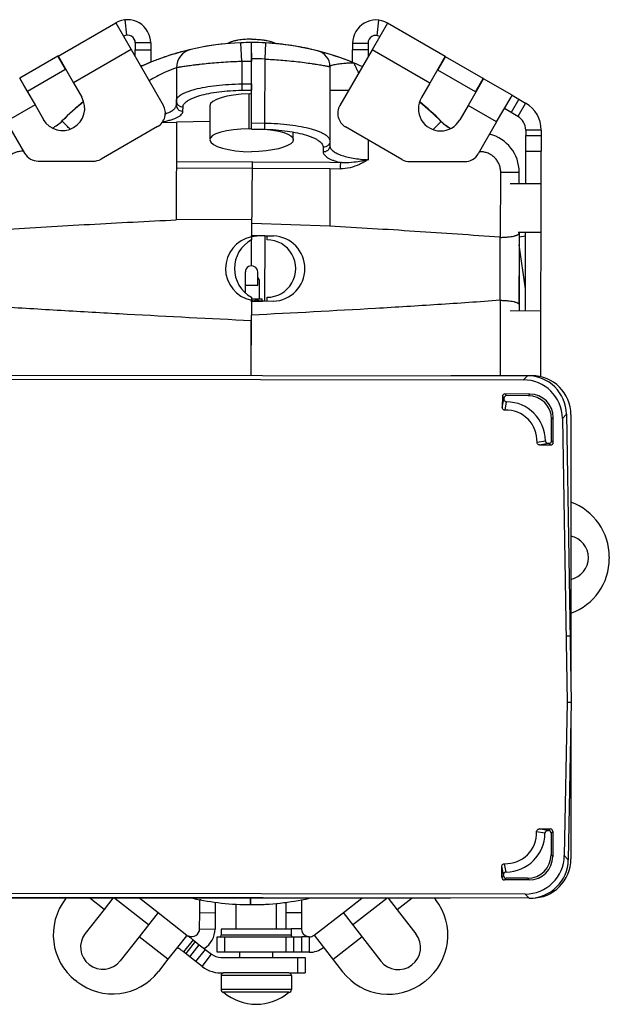
# Model space of a CAD drawing. Units: inches. Extents: x 49 to 186, y 4 to 106.
# Drawn here: x 106 to 108, y 60 to 64 of the extents above; entities that cross this region are included whole.
import ezdxf

# ---------------------------------------------------------------- set-up
doc = ezdxf.new("R2010")
doc.units = ezdxf.units.IN
doc.header["$MEASUREMENT"] = 0
doc.layers.add('DRIVE-ASSEMBLY', color=7, linetype='Continuous', lineweight=25)
doc.layers.add('SYSTEM', color=7, linetype='Continuous', lineweight=30)

# ---------------------------------------------------------------- blocks, each defined once
blk = doc.blocks.new('A$C5690fb19')
at = {"layer": 'DRIVE-ASSEMBLY', "linetype": 'Continuous'}
for p, q in [((1.6852, 3.6298), (1.9064, 3.7572)), ((1.9064, 3.7572), (1.9358, 3.706)), ((1.9409, 3.7685), (1.9475, 3.7098)), ((2.9123, 3.7673), (2.9055, 3.7087)), ((2.9466, 3.7559), (2.917, 3.7048)), ((3.1674, 3.6281), (2.9466, 3.7559)), ((1.9358, 3.706), (1.9653, 3.6549)), ((2.917, 3.7048), (2.8875, 3.6538)), ((1.9809, 3.68), (1.9808, 3.6542)), ((2.0399, 3.6799), (1.9809, 3.68)), ((2.0399, 3.6799), (2.0398, 3.6541)), ((2.3816, 3.6915), (2.3735, 3.6903)), ((2.3883, 3.6088), (2.3855, 3.6808)), ((2.4264, 3.6477), (2.4264, 3.6815)), ((2.4796, 3.6801), (2.4763, 3.6182)), ((2.8131, 3.679), (2.813, 3.6531)), ((2.8131, 3.679), (2.8721, 3.6789)), ((2.8721, 3.6789), (2.872, 3.6531)), ((1.6842, 3.6293), (1.5389, 3.5456)), ((1.7137, 3.5781), (1.6842, 3.6293)), ((1.6862, 3.6282), (1.7131, 3.5815)), ((1.9653, 3.6549), (1.7441, 3.5276)), ((1.9653, 3.6549), (2.088, 3.4417)), ((1.9808, 3.6279), (1.9808, 3.6542)), ((1.9808, 3.6542), (2.0398, 3.6541)), ((2.0398, 3.6541), (2.0398, 3.6063)), ((2.1941, 3.6551), (2.1941, 3.6551)), ((2.426, 3.3745), (2.4263, 3.6195)), ((2.4263, 3.6195), (2.4264, 3.6477)), ((2.4263, 3.6422), (2.4263, 3.6209)), ((2.4263, 3.6209), (2.4263, 3.6095)), ((2.6797, 3.6494), (2.6797, 3.6494)), ((2.8875, 3.6538), (2.7642, 3.4409)), ((2.813, 3.6179), (2.813, 3.6531)), ((2.872, 3.6531), (2.813, 3.6531)), ((2.872, 3.6531), (2.872, 3.6271)), ((3.1082, 3.526), (2.8875, 3.6538)), ((3.1388, 3.5764), (3.1684, 3.6275)), ((3.1664, 3.6264), (3.1394, 3.5798)), ((3.3135, 3.5435), (3.1684, 3.6275)), ((1.7131, 3.5815), (1.7441, 3.5276)), ((2.0003, 3.5941), (2.0111, 3.5941)), ((2.1383, 3.5851), (2.1308, 3.5824)), ((2.1383, 3.5851), (2.1381, 3.4593)), ((2.3883, 3.6088), (2.3882, 3.5233)), ((2.4763, 3.6182), (2.476, 3.3735)), ((2.7263, 3.5893), (2.726, 3.3046)), ((2.813, 3.6053), (2.813, 3.6179)), ((1.5684, 3.4945), (1.5389, 3.5456)), ((1.5389, 3.5433), (1.5657, 3.4967)), ((1.7112, 3.5767), (1.5684, 3.4945)), ((1.7137, 3.5781), (1.7112, 3.5767)), ((3.1394, 3.5798), (3.1082, 3.526)), ((3.2839, 3.4924), (3.1388, 3.5764)), ((3.2839, 3.4924), (3.3135, 3.5435)), ((3.4238, 3.4796), (3.3145, 3.5429)), ((1.7441, 3.5276), (1.776, 3.4722)), ((2.3882, 3.5233), (2.4262, 3.524)), ((2.3882, 3.5233), (2.3886, 3.4992)), ((2.4262, 3.524), (2.4262, 3.4998)), ((3.1082, 3.526), (3.0762, 3.4707)), ((3.3135, 3.5412), (3.2865, 3.4946)), ((1.5657, 3.4967), (1.5968, 3.4428)), ((2.3886, 3.4992), (2.4262, 3.4998)), ((2.4166, 3.3512), (2.4167, 3.4855)), ((2.7974, 3.4982), (2.7262, 3.4983)), ((3.2865, 3.4946), (3.2554, 3.4408)), ((3.3646, 3.3775), (3.4196, 3.4726)), ((3.4196, 3.4726), (3.4237, 3.4797)), ((3.4238, 3.4796), (3.4497, 3.4646)), ((1.5968, 3.4428), (1.487, 3.3796)), ((1.5968, 3.4428), (1.6287, 3.3874)), ((2.1381, 3.4425), (2.1381, 3.4593)), ((2.1635, 3.4183), (2.1636, 3.4351)), ((2.2661, 3.4391), (2.266, 3.3099)), ((3.2554, 3.4408), (3.2233, 3.3855)), ((3.3646, 3.3775), (3.2554, 3.4408)), ((3.4497, 3.4646), (3.4201, 3.4136)), ((3.4756, 3.4496), (3.4461, 3.3985)), ((3.4497, 3.4646), (3.4756, 3.4496)), ((3.4201, 3.4136), (3.3942, 3.4286)), ((3.4461, 3.3985), (3.4201, 3.4136)), ((1.487, 3.3796), (1.5571, 3.2578)), ((2.0659, 3.3598), (1.85, 3.2354)), ((2.0836, 3.3755), (2.1381, 3.3767)), ((2.1381, 3.3767), (2.1376, 3.0029)), ((2.266, 3.3788), (2.1381, 3.3767)), ((2.426, 3.3649), (2.426, 3.3745)), ((2.426, 3.3745), (2.476, 3.3735)), ((2.426, 3.3606), (2.426, 3.3649)), ((2.426, 3.3568), (2.426, 3.3606)), ((2.426, 3.3505), (2.426, 3.3568)), ((2.476, 3.3735), (2.4756, 3.3495)), ((3.0018, 3.234), (2.7861, 3.3589)), ((3.1516, 3.3797), (3.1526, 3.3797)), ((3.1516, 3.3797), (3.1516, 3.3797)), ((3.1526, 3.3797), (3.1526, 3.3797)), ((3.3646, 3.3775), (3.294, 3.2556)), ((2.426, 3.3505), (2.4756, 3.3495)), ((2.5859, 3.3101), (2.5859, 3.3391)), ((3.4759, 3.2652), (3.476, 3.3252)), ((3.476, 3.3465), (3.476, 3.3252)), ((3.535, 3.3465), (3.476, 3.3465)), ((3.476, 3.3252), (3.535, 3.3252)), ((3.535, 3.3252), (3.5349, 3.2652)), ((3.535, 3.3465), (3.535, 3.3252)), ((2.7005, 3.2806), (2.7005, 3.2627)), ((2.726, 3.3046), (2.7259, 3.2867)), ((2.8733, 3.2332), (2.8734, 3.3083)), ((1.5497, 3.2656), (1.5497, 3.2707)), ((1.5526, 3.2656), (1.5497, 3.2656)), ((3.3022, 3.2635), (3.2985, 3.2635)), ((3.4758, 3.1402), (3.476, 3.2652)), ((3.4759, 3.2652), (3.5349, 3.2652)), ((3.5348, 3.1402), (3.535, 3.2652)), ((1.609, 3.2277), (1.82, 3.2274)), ((2.1379, 3.2262), (2.7263, 3.2231)), ((2.4272, 2.9421), (2.4293, 3.2247)), ((2.7263, 3.2231), (2.7664, 3.2222)), ((3.0317, 3.2259), (3.242, 3.2257)), ((2.1379, 3.2014), (2.7259, 3.1991)), ((2.7259, 3.1991), (2.7256, 2.9786)), ((2.7259, 3.1991), (2.7655, 3.1981)), ((3.3798, 2.9359), (3.3801, 3.1854)), ((3.3801, 3.1854), (3.4508, 3.1853)), ((3.4508, 3.1403), (3.4508, 3.1853)), ((3.5348, 3.1402), (3.4168, 3.1403)), ((3.5346, 2.9552), (3.5348, 3.1402)), ((2.4276, 3.0037), (2.1376, 3.0029)), ((2.7256, 2.9786), (2.4275, 2.9883)), ((2.4256, 2.938), (2.4256, 2.9421)), ((2.4765, 2.9421), (2.4256, 2.9421)), ((2.4354, 2.9421), (2.4354, 2.9396)), ((2.4684, 2.9412), (2.4462, 2.9405)), ((2.4657, 2.9421), (2.4657, 2.9411)), ((2.4765, 2.9415), (2.4684, 2.9412)), ((2.4765, 2.9421), (2.4762, 2.6903)), ((2.4765, 2.9421), (2.5099, 2.9414)), ((2.4856, 2.9265), (2.4856, 2.9419)), ((3.4471, 2.9553), (3.5346, 2.9552)), ((3.4506, 2.9553), (3.4502, 2.6553)), ((3.4505, 2.9384), (3.4756, 2.942)), ((3.4752, 2.6552), (3.4756, 2.9552)), ((3.5342, 2.6552), (3.5346, 2.9552)), ((2.4254, 2.8268), (2.4256, 2.9262)), ((2.4256, 2.938), (2.4256, 2.9262)), ((3.3773, 2.936), (3.377, 2.6948)), ((3.4747, 2.7383), (3.4505, 2.9069)), ((3.4512, 2.6791), (3.4515, 2.9001)), ((2.4024, 2.7232), (2.4025, 2.8033)), ((2.4495, 2.7533), (2.4495, 2.8033)), ((2.4025, 2.7533), (2.4495, 2.7533)), ((2.4568, 2.7009), (2.4568, 2.7657)), ((2.4252, 2.6887), (2.4252, 2.695)), ((2.5096, 2.6915), (2.4252, 2.6887)), ((2.4252, 2.6887), (2.4252, 2.6381)), ((2.4253, 2.7069), (2.4253, 2.695)), ((2.4253, 2.7009), (2.4665, 2.7009)), ((2.4383, 2.6949), (2.4383, 2.6931)), ((2.4524, 2.6949), (2.4383, 2.6949)), ((2.4752, 2.6915), (2.4459, 2.6925)), ((2.4503, 2.6949), (2.4503, 2.6924)), ((2.4503, 2.6949), (2.4503, 2.6924)), ((2.4513, 2.6949), (2.4513, 2.6923)), ((2.4524, 2.6949), (2.4524, 2.6923)), ((2.4665, 2.6918), (2.4665, 2.7009)), ((2.4853, 2.6903), (2.4853, 2.7065)), ((3.3791, 2.4063), (3.3795, 2.6949)), ((3.4162, 2.6553), (3.5342, 2.6552)), ((3.5339, 2.4023), (3.5342, 2.6552)), ((2.4249, 2.4073), (2.4252, 2.6381)), ((2.4249, 2.4073), (2.4251, 2.6164)), ((1.3515, 2.4085), (3.4823, 2.4062)), ((1.3528, 2.3928), (3.4668, 2.3905)), ((3.1885, 2.4065), (3.499, 2.4065)), ((3.4823, 2.4062), (3.4668, 2.3905)), ((3.3864, 2.3263), (3.3863, 2.2843)), ((3.3863, 2.2843), (3.3927, 2.3163)), ((3.3864, 2.3263), (3.3927, 2.3199)), ((3.3927, 2.3199), (3.3927, 2.3163)), ((3.3964, 2.3363), (3.4027, 2.3299)), ((3.4914, 2.3362), (3.3964, 2.3363)), ((3.3967, 2.2743), (3.4026, 2.3063)), ((3.485, 2.3298), (3.4027, 2.3299)), ((3.4914, 2.3362), (3.485, 2.3298)), ((3.5748, 2.1575), (3.5749, 2.2398)), ((3.5813, 2.2461), (3.5749, 2.2398)), ((3.5812, 2.1511), (3.5813, 2.2461)), ((3.6321, 2.2587), (3.6166, 2.243)), ((3.6166, 2.243), (3.6344, 1.1561)), ((3.6321, 2.2587), (3.6501, 1.156)), ((3.649, 2.2565), (3.649, 1.2262)), ((3.5192, 2.1516), (3.5512, 2.1574)), ((3.5812, 2.1511), (3.5748, 2.1575)), ((3.5292, 2.1412), (3.5612, 2.1475)), ((3.5292, 2.1412), (3.5712, 2.1411)), ((3.5612, 2.1475), (3.5648, 2.1475)), ((3.5712, 2.1411), (3.5648, 2.1475)), ((3.796, 1.7124), (3.796, 1.7064)), ((3.6303, 1.4099), (3.649, 1.4099)), ((3.6344, 1.1561), (3.6236, 0.5691)), ((3.6344, 1.1561), (3.6501, 1.156)), ((3.6501, 1.156), (3.639, 0.5534)), ((3.649, 1.0939), (3.649, 0.5565)), ((3.5496, 0.6549), (3.5176, 0.6608)), ((3.5276, 0.6712), (3.5696, 0.6711)), ((3.5596, 0.6648), (3.5276, 0.6712)), ((3.5596, 0.6648), (3.5632, 0.6648)), ((3.5632, 0.6648), (3.5696, 0.6711)), ((3.5732, 0.6548), (3.5731, 0.5725)), ((3.5732, 0.6548), (3.5796, 0.6611)), ((3.5796, 0.6611), (3.5795, 0.5661)), ((3.5731, 0.5725), (3.5795, 0.5661)), ((3.639, 0.5534), (3.6236, 0.5691)), ((3.3844, 0.4863), (3.3845, 0.5283)), ((3.3908, 0.4963), (3.3845, 0.5283)), ((3.4007, 0.5063), (3.3949, 0.5383)), ((3.3908, 0.4927), (3.3844, 0.4863)), ((3.3908, 0.4927), (3.3908, 0.4963)), ((3.4008, 0.4827), (3.3944, 0.4763)), ((3.4894, 0.4762), (3.3944, 0.4763)), ((3.4831, 0.4826), (3.4008, 0.4827)), ((3.4831, 0.4826), (3.4894, 0.4762)), ((3.4735, 0.4219), (1.3507, 0.4242)), ((3.4889, 0.4062), (3.4735, 0.4219)), ((3.1874, 0.4065), (1.299, 0.4065)), ((3.4889, 0.4062), (1.3493, 0.4085)), ((1.7167, 0.4065), (1.7141, 0.4032)), ((1.8614, 0.3635), (1.8064, 0.4065)), ((1.895, 0.4065), (1.8614, 0.3635)), ((1.9022, 0.4065), (2.0317, 0.3053)), ((1.998, 0.4065), (2.068, 0.3518)), ((2.2278, 0.3497), (2.2282, 0.3997)), ((2.2335, 0.3997), (2.2282, 0.3997)), ((2.2871, 0.3911), (2.2862, 0.288)), ((2.3666, 0.2881), (2.3667, 0.3831)), ((2.4224, 0.3815), (2.4224, 0.4073)), ((2.4224, 0.4073), (2.4224, 0.3815)), ((2.5217, 0.2881), (2.5219, 0.3862)), ((2.5584, 0.2885), (2.5586, 0.3909)), ((2.6177, 0.4005), (2.6174, 0.2884)), ((2.7828, 0.3556), (2.8483, 0.4065)), ((2.8129, 0.3043), (2.9443, 0.4065)), ((2.9486, 0.4068), (2.9833, 0.3621)), ((3.0406, 0.4067), (2.9833, 0.3621)), ((3.1267, 0.4066), (3.1308, 0.4014)), ((1.8614, 0.3635), (1.7893, 0.2713)), ((2.068, 0.3518), (1.9953, 0.2588)), ((2.068, 0.3518), (2.1787, 0.2652)), ((2.2272, 0.2886), (2.2278, 0.3497)), ((2.2868, 0.3492), (2.2278, 0.3497)), ((2.5586, 0.351), (2.6176, 0.3509)), ((2.6655, 0.2643), (2.7828, 0.3556)), ((2.7767, 0.3509), (2.921, 0.1654)), ((2.9833, 0.3621), (3.0552, 0.2698)), ((2.2272, 0.2886), (2.2862, 0.288)), ((2.31, 0.2881), (2.31, 0.2641)), ((2.578, 0.2881), (2.31, 0.2881)), ((2.578, 0.2641), (2.31, 0.2641)), ((2.6174, 0.2884), (2.578, 0.2884)), ((2.578, 0.2881), (2.578, 0.2641)), ((2.6658, 0.2646), (2.7748, 0.1245)), ((1.9953, 0.2588), (1.9233, 0.1666)), ((2.106, 0.1723), (1.9953, 0.2588)), ((2.1763, 0.2622), (2.1424, 0.2189)), ((2.2023, 0.2467), (2.166, 0.2003)), ((2.2102, 0.2406), (2.1739, 0.1941)), ((2.1896, 0.1818), (2.2259, 0.2283)), ((2.1905, 0.256), (2.193, 0.2591)), ((2.2023, 0.2467), (2.226, 0.2283)), ((2.2259, 0.2283), (2.2727, 0.1917)), ((2.2939, 0.1992), (2.2939, 0.2582)), ((2.2939, 0.2582), (2.5881, 0.258)), ((2.3239, 0.1991), (2.3239, 0.2581)), ((2.558, 0.1991), (2.5581, 0.2581)), ((2.588, 0.199), (2.5881, 0.258)), ((2.5891, 0.258), (2.6181, 0.258)), ((2.618, 0.199), (2.6181, 0.258)), ((2.647, 0.258), (2.6181, 0.258)), ((2.647, 0.258), (2.647, 0.199)), ((2.8491, 0.2577), (2.7383, 0.1715)), ((2.1424, 0.2189), (2.106, 0.1723)), ((2.1896, 0.1818), (2.166, 0.2003)), ((2.2132, 0.1633), (2.2496, 0.2098)), ((2.2364, 0.1452), (2.2727, 0.1917)), ((2.588, 0.199), (2.2939, 0.1992)), ((2.3806, 0.1792), (2.3806, 0.1991)), ((2.5076, 0.1791), (2.5076, 0.1991)), ((2.618, 0.199), (2.588, 0.199)), ((2.647, 0.199), (2.618, 0.199)), ((2.106, 0.1723), (2.0694, 0.1254)), ((2.2364, 0.1452), (2.1896, 0.1818)), ((2.309, 0.1792), (2.6314, 0.1791)), ((2.6014, 0.1791), (2.6014, 0.1201)), ((2.6314, 0.1791), (2.6314, 0.1201)), ((2.5691, 0.1201), (2.3191, 0.1202)), ((2.5691, 0.1201), (2.6314, 0.1201)), ((1.757, 0.0872), (1.7523, 0.0908)), ((2.5791, 0.1101), (2.3091, 0.1102)), ((2.3091, 0.1102), (2.3091, 0.0562)), ((2.5791, 0.1101), (2.5791, 0.0561)), ((3.0918, 0.0892), (3.087, 0.0855)), ((2.5791, 0.0561), (2.309, 0.0562)), ((2.5691, 0.0461), (2.3191, 0.0462))]:
    blk.add_line(p, q, dxfattribs=at)
for centre, radius, start, end in [((1.9509, 3.68), 0.089, 359.9299, 119.9307), ((2.9021, 3.6789), 0.089, 59.9307, 179.9299), ((1.9509, 3.68), 0.03, 359.9299, 119.9322), ((2.9021, 3.6789), 0.03, 59.9802, 179.9299), ((2.4252, 2.6565), 1.025, 92.2156, 103.0293), ((2.4252, 2.6565), 1.025, 92.5221, 100.6278), ((2.4251, 2.6565), 1.025, 89.9299, 92.2152), ((2.4251, 2.6565), 1.025, 86.9538, 89.9299), ((2.4252, 2.6565), 1.025, 79.2164, 89.9312), ((2.4252, 2.6565), 1.025, 75.6206, 86.9542), ((2.4262, 2.6565), 1.025, 67.827, 84.7931), ((2.4252, 2.6565), 1.025, 103.0309, 114.3445), ((2.4252, 2.6565), 1.025, 107.7103, 110.7699), ((2.4252, 2.6565), 1.025, 104.4604, 107.6083), ((2.2103, 3.585), 0.072, 103.03, 179.9299), ((2.1914, 3.6442), 0.01, 103.3168, 128.8545), ((2.1914, 3.6442), 0.01, 103.3169, 123.6649), ((2.4251, 2.6565), 0.963, 86.9538, 89.9299), ((2.6643, 3.5894), 0.062, 359.9286, 75.6222), ((2.6643, 3.5894), 0.062, 359.9299, 75.6214), ((2.4252, 2.6565), 1.025, 67.4126, 75.6222), ((2.4252, 2.6565), 1.025, 111.0527, 114.3566), ((2.4251, 2.6565), 0.953, 89.9299, 92.2152), ((2.4252, 2.6565), 1.025, 65.5039, 67.4129), ((1.7023, 3.4298), 0.085, 209.9299, 29.9299), ((3.1498, 3.4281), 0.085, 149.9299, 329.9299), ((2.4252, 2.6565), 1.025, 128.795, 134.9886), ((2.4252, 2.6565), 1.025, 128.8393, 134.9886), ((2.036, 3.4118), 0.06, 299.9299, 29.9299), ((2.8161, 3.4108), 0.06, 149.9299, 239.9299), ((2.4252, 2.6565), 1.025, 44.8713, 51.0601), ((2.4262, 2.6565), 1.025, 44.8718, 51.0955), ((3.416, 3.3466), 0.119, 359.9299, 59.9299), ((3.416, 3.3466), 0.06, 359.9299, 59.9299), ((1.5945, 3.4875), 0.15, 297.2761, 314.9885), ((2.4252, 2.6565), 1.025, 44.8713, 45.2635), ((3.2579, 3.4855), 0.15, 222.1688, 224.8713), ((2.4262, 2.6565), 1.025, 44.8713, 45.2635), ((3.2589, 3.4855), 0.15, 222.1688, 224.8713), ((3.2579, 3.4855), 0.15, 224.8711, 242.5076), ((3.2589, 3.4855), 0.15, 224.8687, 242.2778), ((3.3008, 3.1855), 0.15, 359.9299, 75.8468), ((1.5496, 3.1873), 0.0783, 89.9625, 97.4681), ((1.6091, 3.2877), 0.06, 209.9299, 269.9299), ((3.2421, 3.2857), 0.06, 269.9299, 329.9299), ((1.82, 3.2874), 0.06, 269.9299, 299.9299), ((3.0318, 3.2859), 0.06, 239.9299, 269.9299), ((2.4504, 2.8164), 0.1241, 91.9315, 101.5524), ((2.5054, 2.8164), 0.125, 271.9293, 87.9306), ((2.4504, 2.8165), 0.1241, 101.5558, 258.3041), ((2.4854, 2.8165), 0.125, 118.6154, 241.2445), ((2.4854, 2.8165), 0.11, 269.9299, 89.93), ((3.3797, 2.9676), 0.0318, 265.6178, 270.1565), ((2.426, 2.8033), 0.0235, 359.9299, 179.9299), ((2.4334, 2.7657), 0.0235, 359.9202, 46.5638), ((2.4504, 2.8165), 0.1241, 258.3035, 267.93), ((3.3793, 2.6631), 0.0318, 89.7034, 94.2421), ((3.499, 2.2565), 0.15, 0, 90), ((3.4012, 2.1563), 0.15, 0.4256, 89.4532), ((3.4012, 2.1563), 0.1181, 357.6951, 92.1837), ((3.5735, 1.7126), 0.2225, 359.9299, 70.1543), ((3.6309, 1.7096), 0.085, 282.3077, 77.692), ((3.5735, 1.7066), 0.2225, 289.8478, 359.9299), ((3.3996, 0.6563), 0.1181, 267.6951, 2.1837), ((3.3996, 0.6563), 0.15, 270.4256, 359.4532), ((3.499, 0.5565), 0.15, 270, 0), ((1.8893, 0.2661), 0.2225, 141.9796, 231.9796), ((2.4237, 1.4065), 1.025, 257.4536, 269.9299), ((2.4237, 1.4065), 1.025, 269.9299, 282.5544), ((2.4247, 1.4065), 1.025, 269.93, 277.5036), ((2.4247, 1.4065), 1.025, 280.8466, 282.5184), ((2.9551, 0.2648), 0.2225, 307.8792, 37.8792), ((1.8563, 0.219), 0.085, 141.9796, 321.9796), ((2.1972, 0.2889), 0.03, 245.299, 359.4796), ((2.1972, 0.2889), 0.089, 302.2392, 359.4796), ((2.304, 0.2642), 0.006, 269.9796, 359.9796), ((2.584, 0.2641), 0.006, 179.9796, 254.9796), ((2.6474, 0.2883), 0.03, 179.8792, 257.9322), ((2.647, 0.288), 0.03, 269.9796, 307.8792), ((2.9881, 0.2176), 0.085, 217.8792, 37.8792), ((2.3091, 0.2382), 0.059, 231.9796, 269.9796), ((2.647, 0.288), 0.089, 269.9796, 307.8792), ((1.8941, 0.2624), 0.2225, 231.9796, 321.9796), ((2.3105, 0.2408), 0.1209, 232.209, 274.1239), ((2.3191, 0.1102), 0.01, 89.9796, 180), ((2.5691, 0.1101), 0.01, 360, 89.9796), ((2.9504, 0.2611), 0.2225, 217.8792, 307.8792), ((2.3191, 0.0562), 0.01, 180, 269.9796), ((2.4442, 0.1924), 0.1924, 229.4694, 310.4898), ((2.5691, 0.0561), 0.01, 269.9796, 360)]:
    blk.add_arc(centre, radius, start, end, dxfattribs=at)
for centre, major_axis, ratio, start_param, end_param in [((2.4261, 3.4416), (-0.16, -0.0027), 0.275555, -1.516824, -0.005004), ((2.4162, 3.4882), (-0.01, -0.0002), 0.275555, 1.624769, 3.136708), ((2.426, 3.307), (-0.16, 0.0031), 0.275551, -1.506817, 1.576146), ((2.416, 3.354), (-0.01, 0.00019), 0.275551, 1.634776, 3.146715), ((3.4666, 2.2405), (0.1053, 0.1069), 0.999701, -0.776522, 0.776522), ((3.4821, 2.2562), (-0.1053, -0.1069), 0.999701, -3.918115, -2.365071), ((3.3964, 2.3263), (0.00707, -0.00708), 0.999695, -3.926839, -2.356347), ((3.4027, 2.3199), (0.00707, -0.00708), 0.999695, 2.356347, 3.926839), ((3.4849, 2.2398), (-0.0637, -0.0636), 0.999695, 2.356347, 3.926839), ((3.4913, 2.2462), (-0.0637, -0.0636), 0.999695, 2.356347, 3.926839), ((3.5648, 2.1575), (-0.00707, 0.00708), 0.999695, 2.356347, 3.926839), ((3.5712, 2.1511), (0.00707, -0.00708), 0.999695, -0.785246, 0.785246), ((3.5632, 0.6548), (-0.00708, -0.00707), 0.999695, 2.356347, 3.926839), ((3.5696, 0.6611), (-0.00708, -0.00707), 0.999695, 2.356347, 3.926839), ((3.4736, 0.572), (0.1051, -0.1071), 0.999701, -0.776522, 0.776522), ((3.4831, 0.5726), (-0.0636, 0.0637), 0.999695, 2.356347, 3.926839), ((3.4895, 0.5662), (0.0636, -0.0637), 0.999695, -0.785246, 0.785246), ((3.489, 0.5562), (0.1051, -0.1071), 0.999701, -0.776522, 0.776522), ((3.4008, 0.4927), (0.00708, 0.00707), 0.999695, 2.356347, 3.926839), ((3.3944, 0.4863), (-0.00708, -0.00707), 0.999695, -0.785246, 0.785246)]:
    blk.add_ellipse(centre, major_axis=major_axis, ratio=ratio, start_param=start_param, end_param=end_param, dxfattribs=at)
at = {"layer": 'DRIVE-ASSEMBLY', "linetype": 'Continuous', "extrusion": (0, 0, -1)}
blk.add_ellipse((2.426, 3.307), major_axis=(0.16, 0.0031), ratio=0.275551, start_param=-1.211582, end_param=1.576146, dxfattribs=at)
at = {"layer": 'DRIVE-ASSEMBLY', "linetype": 'Continuous'}
for points, knots in [([(2.4261, 3.6944), (2.4223, 3.6944), (2.4146, 3.6943), (2.4033, 3.6937), (2.3923, 3.6928), (2.3851, 3.692), (2.3816, 3.6915)], [0, 0, 0, 0, 0.257912, 0.512736, 0.761065, 1, 1, 1, 1]), ([(2.4261, 3.6944), (2.43, 3.6944), (2.4376, 3.6942), (2.4489, 3.6937), (2.46, 3.6928), (2.4672, 3.692), (2.4707, 3.6915)], [0, 0, 0, 0, 0.257648, 0.512385, 0.760802, 1, 1, 1, 1]), ([(2.3735, 3.6903), (2.3714, 3.6899), (2.3672, 3.6891), (2.3611, 3.6878), (2.3554, 3.6864), (2.3502, 3.6848), (2.3454, 3.6831), (2.3411, 3.6813), (2.3373, 3.6795), (2.335, 3.6781), (2.334, 3.6774)], [0, 0, 0, 0, 0.156424, 0.305085, 0.445246, 0.576265, 0.697596, 0.808804, 0.909634, 1, 1, 1, 1]), ([(2.4707, 3.6915), (2.4734, 3.6911), (2.4787, 3.6903), (2.4839, 3.6893), (2.4864, 3.6888)], [0, 0, 0, 0, 0.512778, 1, 1, 1, 1]), ([(2.4864, 3.6888), (2.4898, 3.6881), (2.4948, 3.6869), (2.5011, 3.6851), (2.5054, 3.6837), (2.5093, 3.6822), (2.5129, 3.6806), (2.516, 3.679), (2.518, 3.6778), (2.5189, 3.6772)], [0, 0, 0, 0, 0.301344, 0.440126, 0.570367, 0.691683, 0.803813, 0.906596, 1, 1, 1, 1]), ([(1.6862, 3.6282), (1.6861, 3.6284), (1.6858, 3.6288), (1.6853, 3.6293), (1.6847, 3.6295), (1.6844, 3.6293), (1.6842, 3.6293)], [0, 0, 0, 0, 0.335085, 0.588575, 0.791898, 1, 1, 1, 1]), ([(3.1684, 3.6275), (3.1682, 3.6276), (3.1679, 3.6277), (3.1673, 3.6275), (3.1668, 3.6271), (3.1665, 3.6267), (3.1664, 3.6264)], [0, 0, 0, 0, 0.208234, 0.411703, 0.665165, 1, 1, 1, 1]), ([(2.1308, 3.5824), (2.1177, 3.5777), (2.0845, 3.564), (2.0529, 3.5468), (2.0342, 3.5353)], [0, 0, 0, 0, 0.388165, 1, 1, 1, 1]), ([(2.2918, 3.6037), (2.2809, 3.6028), (2.26, 3.601), (2.2346, 3.5983), (2.2158, 3.5961), (2.2031, 3.5946), (2.1913, 3.593), (2.1806, 3.5915), (2.171, 3.5902), (2.1626, 3.5889), (2.1564, 3.588), (2.152, 3.5873), (2.1491, 3.5868), (2.1466, 3.5864), (2.1445, 3.5861), (2.1426, 3.5858), (2.1413, 3.5856), (2.1404, 3.5854), (2.1398, 3.5853), (2.1394, 3.5853), (2.139, 3.5852), (2.1387, 3.5851), (2.1385, 3.5851), (2.1384, 3.5851), (2.1383, 3.5851), (2.1383, 3.5851), (2.1383, 3.5851), (2.1383, 3.5851)], [0, 0, 0, 0, 0.212065, 0.406367, 0.495532, 0.57874, 0.655537, 0.725491, 0.788228, 0.843385, 0.890621, 0.911187, 0.929678, 0.946062, 0.960311, 0.972396, 0.982306, 0.986442, 0.99003, 0.99307, 0.99556, 0.9975, 0.998887, 0.999373, 0.999721, 0.99993, 1, 1, 1, 1]), ([(2.3883, 3.6088), (2.3801, 3.6086), (2.3478, 3.6075), (2.3157, 3.6056), (2.2918, 3.6037)], [0, 0, 0, 0, 0.256027, 1, 1, 1, 1]), ([(2.4763, 3.6182), (2.4835, 3.6179), (2.512, 3.6165), (2.5404, 3.6145), (2.5615, 3.6126)], [0, 0, 0, 0, 0.254518, 1, 1, 1, 1]), ([(2.5615, 3.6126), (2.5731, 3.6115), (2.5954, 3.6093), (2.6271, 3.6054), (2.6514, 3.602), (2.6689, 3.5993), (2.6805, 3.5975), (2.6908, 3.5957), (2.6999, 3.5942), (2.7077, 3.5928), (2.7134, 3.5917), (2.7172, 3.591), (2.7196, 3.5906), (2.7216, 3.5902), (2.7232, 3.5899), (2.7244, 3.5897), (2.7251, 3.5895), (2.7255, 3.5894), (2.7259, 3.5894), (2.7261, 3.5893), (2.7262, 3.5893), (2.7263, 3.5893), (2.7263, 3.5893)], [0, 0, 0, 0, 0.209845, 0.403133, 0.575417, 0.652426, 0.722713, 0.785861, 0.84148, 0.88919, 0.928691, 0.945279, 0.959715, 0.971967, 0.982018, 0.989857, 0.992944, 0.995474, 0.997446, 0.998858, 0.99971, 1, 1, 1, 1]), ([(2.7263, 3.5893), (2.7263, 3.5896), (2.7264, 3.5902), (2.7269, 3.5911), (2.7276, 3.5919), (2.7289, 3.593), (2.7313, 3.5942), (2.7335, 3.595), (2.7347, 3.5953)], [0, 0, 0, 0, 0.080808, 0.165909, 0.261728, 0.372558, 0.647639, 1, 1, 1, 1]), ([(2.7347, 3.5953), (2.7371, 3.5961), (2.7424, 3.5974), (2.7513, 3.5989), (2.7617, 3.6004), (2.7733, 3.6017), (2.7835, 3.6026), (2.7919, 3.6033), (2.7982, 3.6038), (2.8032, 3.6041), (2.8071, 3.6043), (2.8106, 3.6043), (2.8146, 3.6041), (2.8176, 3.6034), (2.8189, 3.6029)], [0, 0, 0, 0, 0.086459, 0.193506, 0.318317, 0.457314, 0.605458, 0.680763, 0.754979, 0.826447, 0.860339, 0.892202, 0.949964, 1, 1, 1, 1]), ([(2.8364, 3.5656), (2.8352, 3.568), (2.8328, 3.5727), (2.8294, 3.5795), (2.8264, 3.5857), (2.8242, 3.5906), (2.8226, 3.594), (2.8216, 3.5963), (2.8207, 3.5982), (2.82, 3.5999), (2.8195, 3.601), (2.8192, 3.6018), (2.8191, 3.6022), (2.819, 3.6025), (2.8189, 3.6027), (2.8189, 3.6029), (2.8189, 3.6029)], [0, 0, 0, 0, 0.195866, 0.380869, 0.551328, 0.702553, 0.76922, 0.828874, 0.880735, 0.92407, 0.958155, 0.971511, 0.982335, 0.990592, 0.99626, 1, 1, 1, 1]), ([(1.5389, 3.5456), (1.5388, 3.5455), (1.5385, 3.5453), (1.5384, 3.5447), (1.5385, 3.544), (1.5387, 3.5436), (1.5389, 3.5433)], [0, 0, 0, 0, 0.208323, 0.411763, 0.665173, 1, 1, 1, 1]), ([(3.3135, 3.5412), (3.3137, 3.5415), (3.3139, 3.5419), (3.314, 3.5426), (3.3139, 3.5432), (3.3136, 3.5434), (3.3135, 3.5435)], [0, 0, 0, 0, 0.335093, 0.588634, 0.791986, 1, 1, 1, 1]), ([(2.1381, 3.4593), (2.1381, 3.4603), (2.1384, 3.4623), (2.1396, 3.4664), (2.1429, 3.4715), (2.1489, 3.4773), (2.1572, 3.4829), (2.1675, 3.4883), (2.1799, 3.4934), (2.1944, 3.4984), (2.2171, 3.5048), (2.2496, 3.5116), (2.2925, 3.5177), (2.3393, 3.5218), (2.3717, 3.5231), (2.3882, 3.5233)], [0, 0, 0, 0, 0.010965, 0.02238, 0.047819, 0.078418, 0.115232, 0.158724, 0.20901, 0.26596, 0.32932, 0.473531, 0.637319, 0.815054, 1, 1, 1, 1]), ([(2.1636, 3.4351), (2.1636, 3.4371), (2.1644, 3.4413), (2.1678, 3.4472), (2.1732, 3.453), (2.1805, 3.4586), (2.1898, 3.464), (2.201, 3.4692), (2.2139, 3.4741), (2.2343, 3.4805), (2.2635, 3.4874), (2.3022, 3.4935), (2.3445, 3.4977), (2.3737, 3.4989), (2.3886, 3.4992)], [0, 0, 0, 0, 0.024293, 0.051412, 0.08323, 0.120827, 0.164731, 0.215121, 0.271927, 0.334949, 0.478066, 0.64044, 0.81663, 1, 1, 1, 1]), ([(2.0959, 3.4091), (2.102, 3.4112), (2.1107, 3.4146), (2.121, 3.4203), (2.1271, 3.4245), (2.1319, 3.4288), (2.1354, 3.4333), (2.1376, 3.4378), (2.1381, 3.441), (2.1381, 3.4425)], [0, 0, 0, 0, 0.3452, 0.492041, 0.621615, 0.734734, 0.833162, 0.919997, 1, 1, 1, 1]), ([(2.1381, 3.4593), (2.1381, 3.4561), (2.1392, 3.4513), (2.1423, 3.4456), (2.1455, 3.4419), (2.1494, 3.4389), (2.1553, 3.436), (2.1603, 3.4351), (2.1636, 3.4351)], [0, 0, 0, 0, 0.245071, 0.369455, 0.494336, 0.620076, 0.746918, 1, 1, 1, 1]), ([(2.1381, 3.4425), (2.1381, 3.442), (2.1382, 3.4399), (2.1386, 3.4377), (2.139, 3.4362)], [0, 0, 0, 0, 0.248665, 1, 1, 1, 1]), ([(2.139, 3.4362), (2.1397, 3.4336), (2.1415, 3.4299), (2.1449, 3.4258), (2.1491, 3.4222), (2.1553, 3.4191), (2.1608, 3.4183), (2.1635, 3.4183)], [0, 0, 0, 0, 0.246594, 0.370926, 0.495933, 0.747708, 1, 1, 1, 1]), ([(2.0855, 3.378), (2.0913, 3.3791), (2.1023, 3.3815), (2.1178, 3.3858), (2.1313, 3.3905), (2.1425, 3.3955), (2.1515, 3.4008), (2.1574, 3.4056), (2.1606, 3.4096), (2.1623, 3.4125), (2.1633, 3.4154), (2.1635, 3.4174), (2.1635, 3.4183)], [0, 0, 0, 0, 0.192637, 0.367188, 0.521977, 0.65591, 0.768605, 0.860895, 0.900277, 0.93592, 0.968757, 1, 1, 1, 1]), ([(1.7309, 3.3499), (1.7287, 3.3521), (1.7246, 3.3564), (1.7186, 3.3624), (1.7141, 3.3671), (1.7108, 3.3704), (1.7087, 3.3726), (1.7068, 3.3746), (1.7052, 3.3763), (1.7038, 3.3778), (1.7026, 3.379), (1.7018, 3.3799), (1.7013, 3.3805), (1.701, 3.3808), (1.7008, 3.3811), (1.7007, 3.3813), (1.7006, 3.3814), (1.7005, 3.3814), (1.7006, 3.3815)], [0, 0, 0, 0, 0.213278, 0.408126, 0.580538, 0.657171, 0.726921, 0.789424, 0.844317, 0.89124, 0.929921, 0.960231, 0.97221, 0.982054, 0.98975, 0.995288, 0.998673, 1, 1, 1, 1]), ([(2.476, 3.3735), (2.4926, 3.3732), (2.525, 3.3719), (2.5719, 3.3674), (2.6148, 3.3607), (2.6473, 3.3534), (2.67, 3.3465), (2.6844, 3.3412), (2.6968, 3.3356), (2.7071, 3.3298), (2.7153, 3.3238), (2.7213, 3.3177), (2.7251, 3.3113), (2.726, 3.3067), (2.726, 3.3046)], [0, 0, 0, 0, 0.183955, 0.360726, 0.523635, 0.667167, 0.730317, 0.787177, 0.837527, 0.881273, 0.918575, 0.94994, 0.976442, 1, 1, 1, 1]), ([(3.1211, 3.3482), (3.1233, 3.3504), (3.1275, 3.3547), (3.1335, 3.3607), (3.138, 3.3653), (3.1413, 3.3686), (3.1434, 3.3708), (3.1453, 3.3728), (3.147, 3.3745), (3.1484, 3.376), (3.1495, 3.3773), (3.1503, 3.3781), (3.1509, 3.3787), (3.1511, 3.379), (3.1513, 3.3793), (3.1515, 3.3795), (3.1516, 3.3796), (3.1516, 3.3797), (3.1516, 3.3797)], [0, 0, 0, 0, 0.213248, 0.408074, 0.580474, 0.657105, 0.726854, 0.789359, 0.844256, 0.891185, 0.929875, 0.960196, 0.972181, 0.982031, 0.989734, 0.99528, 0.998671, 1, 1, 1, 1]), ([(2.4756, 3.3495), (2.4905, 3.3492), (2.5198, 3.3478), (2.5621, 3.3433), (2.6008, 3.3366), (2.63, 3.3293), (2.6504, 3.3224), (2.6633, 3.3171), (2.6744, 3.3115), (2.6837, 3.3057), (2.691, 3.2997), (2.6964, 3.2935), (2.6997, 3.2872), (2.7005, 3.2827), (2.7005, 3.2806)], [0, 0, 0, 0, 0.182244, 0.357334, 0.518706, 0.661054, 0.723841, 0.780554, 0.831028, 0.875232, 0.91339, 0.946065, 0.974342, 1, 1, 1, 1]), ([(2.726, 3.3046), (2.726, 3.3015), (2.7249, 3.2966), (2.7218, 3.2911), (2.7186, 3.2874), (2.7147, 3.2844), (2.7088, 3.2815), (2.7038, 3.2806), (2.7005, 3.2806)], [0, 0, 0, 0, 0.244503, 0.368719, 0.493547, 0.619351, 0.746368, 1, 1, 1, 1]), ([(2.7251, 3.2804), (2.7243, 3.2778), (2.7226, 3.2741), (2.7191, 3.27), (2.7149, 3.2665), (2.7087, 3.2634), (2.7032, 3.2626), (2.7005, 3.2627)], [0, 0, 0, 0, 0.246077, 0.370286, 0.495269, 0.747269, 1, 1, 1, 1]), ([(2.7259, 3.2867), (2.7259, 3.2862), (2.7259, 3.284), (2.7255, 3.2819), (2.7251, 3.2804)], [0, 0, 0, 0, 0.248638, 1, 1, 1, 1]), ([(2.7259, 3.2867), (2.7259, 3.2851), (2.7264, 3.2817), (2.7286, 3.2769), (2.732, 3.2721), (2.7367, 3.2675), (2.7427, 3.2631), (2.7529, 3.257), (2.7686, 3.2502), (2.7906, 3.2436), (2.816, 3.2383), (2.844, 3.2347), (2.8634, 3.2335), (2.8733, 3.2332)], [0, 0, 0, 0, 0.029096, 0.06034, 0.095258, 0.134893, 0.179877, 0.230532, 0.348932, 0.489035, 0.647658, 0.820042, 1, 1, 1, 1]), ([(1.5394, 3.2649), (1.5348, 3.2643), (1.5256, 3.2623), (1.5127, 3.2568), (1.5009, 3.2491), (1.4907, 3.2394), (1.4824, 3.228), (1.4762, 3.2153), (1.4724, 3.2017), (1.4716, 3.1924), (1.4716, 3.1877)], [0, 0, 0, 0, 0.125072, 0.250045, 0.375024, 0.500019, 0.625012, 0.749986, 0.875055, 1, 1, 1, 1]), ([(2.7005, 3.2627), (2.7005, 3.2608), (2.7013, 3.2567), (2.7048, 3.251), (2.7104, 3.2455), (2.718, 3.2402), (2.7275, 3.2352), (2.7389, 3.2304), (2.752, 3.226), (2.7614, 3.2234), (2.7664, 3.2222)], [0, 0, 0, 0, 0.070091, 0.149408, 0.243807, 0.356385, 0.488477, 0.640287, 0.811304, 1, 1, 1, 1]), ([(3.3801, 3.1854), (3.3801, 3.1905), (3.3791, 3.2007), (3.3747, 3.2154), (3.3674, 3.229), (3.3577, 3.2409), (3.3458, 3.2507), (3.3322, 3.258), (3.3175, 3.2624), (3.3073, 3.2635), (3.3022, 3.2635)], [0, 0, 0, 0, 0.12497, 0.250033, 0.375016, 0.500024, 0.625028, 0.750003, 0.875049, 1, 1, 1, 1]), ([(2.7664, 3.2222), (2.7663, 3.221), (2.7662, 3.218), (2.7659, 3.2127), (2.7657, 3.2058), (2.7656, 3.2008), (2.7655, 3.1981)], [0, 0, 0, 0, 0.142742, 0.373978, 0.670253, 1, 1, 1, 1]), ([(2.8394, 3.2152), (2.8278, 3.2099), (2.8038, 3.2011), (2.7782, 3.1978), (2.7655, 3.1981)], [0, 0, 0, 0, 0.500326, 1, 1, 1, 1]), ([(2.8348, 3.2255), (2.8234, 3.2237), (2.8062, 3.2216), (2.7834, 3.2209), (2.772, 3.2215), (2.7664, 3.2222)], [0, 0, 0, 0, 0.504413, 0.75319, 1, 1, 1, 1]), ([(2.8733, 3.2332), (2.8669, 3.2317), (2.8541, 3.2289), (2.8412, 3.2265), (2.8348, 3.2255)], [0, 0, 0, 0, 0.50144, 1, 1, 1, 1]), ([(2.8733, 3.2332), (2.8706, 3.2315), (2.865, 3.2283), (2.8538, 3.2221), (2.8452, 3.2178), (2.8394, 3.2152)], [0, 0, 0, 0, 0.250011, 0.500032, 1, 1, 1, 1]), ([(1.4738, 2.9661), (1.5844, 2.9731), (1.8056, 2.9859), (2.0269, 2.9974), (2.1376, 3.0029)], [0, 0, 0, 0, 0.5, 1, 1, 1, 1]), ([(3.3773, 2.936), (3.2687, 2.9443), (3.0516, 2.9593), (2.8343, 2.9724), (2.7256, 2.9786)], [0, 0, 0, 0, 0.5, 1, 1, 1, 1]), ([(3.3798, 2.9359), (3.3845, 2.9359), (3.3936, 2.9361), (3.4069, 2.9371), (3.419, 2.9386), (3.4282, 2.9402), (3.4346, 2.9418), (3.4387, 2.943), (3.4422, 2.9443), (3.4452, 2.9457), (3.4475, 2.947), (3.4492, 2.9484), (3.4503, 2.9499), (3.4506, 2.9509), (3.4506, 2.9514)], [0, 0, 0, 0, 0.187367, 0.367749, 0.533302, 0.67857, 0.742163, 0.799166, 0.84928, 0.892281, 0.928129, 0.957212, 0.98049, 1, 1, 1, 1]), ([(3.377, 2.6948), (3.2977, 2.6889), (3.1392, 2.678), (2.8219, 2.6586), (2.5839, 2.646), (2.4252, 2.6381)], [0, 0, 0, 0, 0.25, 0.500001, 1, 1, 1, 1]), ([(3.3795, 2.6949), (3.3842, 2.6948), (3.3933, 2.6946), (3.4066, 2.6936), (3.4187, 2.6921), (3.4279, 2.6904), (3.4343, 2.6888), (3.4384, 2.6875), (3.4419, 2.6863), (3.4448, 2.6849), (3.4472, 2.6835), (3.4489, 2.6821), (3.4499, 2.6807), (3.4502, 2.6796), (3.4502, 2.6791)], [0, 0, 0, 0, 0.187367, 0.367749, 0.533302, 0.67857, 0.742163, 0.799166, 0.84928, 0.892281, 0.928129, 0.957212, 0.98049, 1, 1, 1, 1]), ([(2.4251, 2.6164), (2.2665, 2.6241), (2.0285, 2.6363), (1.7113, 2.6543), (1.5527, 2.6641), (1.4735, 2.6692)], [0, 0, 0, 0, 0.5, 0.75, 1, 1, 1, 1]), ([(3.3927, 2.3163), (3.3927, 2.315), (3.3932, 2.3124), (3.3954, 2.3091), (3.3987, 2.3069), (3.4013, 2.3063), (3.4026, 2.3063)], [0, 0, 0, 0, 0.24999, 0.500015, 0.750027, 1, 1, 1, 1]), ([(3.3967, 2.2743), (3.3954, 2.2742), (3.3926, 2.2747), (3.3892, 2.2769), (3.3869, 2.2803), (3.3863, 2.283), (3.3863, 2.2843)], [0, 0, 0, 0, 0.249966, 0.499967, 0.750001, 1, 1, 1, 1]), ([(3.5292, 2.1412), (3.5278, 2.1412), (3.5251, 2.1417), (3.5218, 2.144), (3.5196, 2.1475), (3.5191, 2.1502), (3.5192, 2.1516)], [0, 0, 0, 0, 0.249983, 0.499994, 0.750018, 1, 1, 1, 1]), ([(3.5512, 2.1574), (3.5512, 2.1561), (3.5517, 2.1535), (3.554, 2.1502), (3.5573, 2.148), (3.5599, 2.1475), (3.5612, 2.1475)], [0, 0, 0, 0, 0.249988, 0.500019, 0.750021, 1, 1, 1, 1]), ([(3.5176, 0.6608), (3.5175, 0.6621), (3.518, 0.6649), (3.5202, 0.6683), (3.5236, 0.6706), (3.5263, 0.6712), (3.5276, 0.6712)], [0, 0, 0, 0, 0.249982, 0.500006, 0.750017, 1, 1, 1, 1]), ([(3.5596, 0.6648), (3.5583, 0.6648), (3.5557, 0.6643), (3.5524, 0.6621), (3.5502, 0.6588), (3.5496, 0.6562), (3.5496, 0.6549)], [0, 0, 0, 0, 0.249979, 0.499981, 0.750012, 1, 1, 1, 1]), ([(3.3845, 0.5283), (3.3845, 0.5297), (3.385, 0.5324), (3.3873, 0.5357), (3.3908, 0.5379), (3.3935, 0.5384), (3.3949, 0.5383)], [0, 0, 0, 0, 0.249999, 0.500033, 0.750034, 1, 1, 1, 1]), ([(3.4007, 0.5063), (3.3994, 0.5063), (3.3968, 0.5058), (3.3935, 0.5035), (3.3913, 0.5002), (3.3908, 0.4976), (3.3908, 0.4963)], [0, 0, 0, 0, 0.249973, 0.499985, 0.75001, 1, 1, 1, 1]), ([(2.1763, 0.2622), (2.1765, 0.2624), (2.1768, 0.2627), (2.1776, 0.2629), (2.1785, 0.2629), (2.1796, 0.2627), (2.1808, 0.2622), (2.1828, 0.2612), (2.1856, 0.2595), (2.1892, 0.2569), (2.1933, 0.2538), (2.1978, 0.2503), (2.2008, 0.2479), (2.2023, 0.2467)], [0, 0, 0, 0, 0.023153, 0.047455, 0.075881, 0.110355, 0.151919, 0.200855, 0.320181, 0.465517, 0.631742, 0.812616, 1, 1, 1, 1]), ([(2.166, 0.2003), (2.1644, 0.2015), (2.1613, 0.2039), (2.1568, 0.2074), (2.1526, 0.2105), (2.1487, 0.213), (2.1457, 0.2144), (2.1435, 0.2149), (2.142, 0.215), (2.1406, 0.2148), (2.1389, 0.214), (2.1379, 0.213), (2.1373, 0.2123)], [0, 0, 0, 0, 0.176507, 0.346206, 0.501586, 0.636878, 0.748384, 0.795492, 0.838049, 0.877752, 0.916776, 1, 1, 1, 1])]:
    blk.add_open_spline(points, degree=3, knots=knots, dxfattribs=at)
blk = doc.blocks.new('A$Cad7ce99d')
at = {"layer": 'DRIVE-ASSEMBLY', "linetype": 'Continuous', "rotation": 270}
blk.add_blockref('A$C5690fb19', (1.0925, 3.796), dxfattribs=at)

msp = doc.modelspace()

# ---------------------------------------------------------------- block references
at = {"layer": 'SYSTEM', "linetype": 'Continuous', "rotation": 90}
msp.add_blockref('A$Cad7ce99d', (108.2155, 58.7883), dxfattribs=at)

doc.saveas('drawing.dxf')
